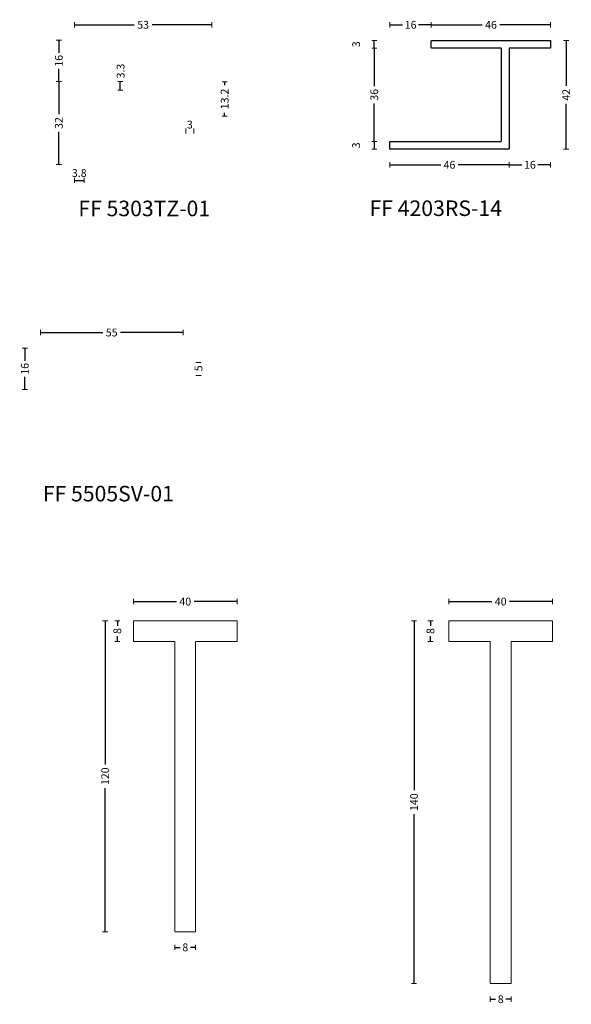
# Model space of a CAD drawing. Units: millimetres. Extents: x -2809 to 69574, y -11633 to 16275.
# Drawn here: x 41800 to 42013, y -8262 to -7882 of the extents above; entities that cross this region are included whole.
import ezdxf
from ezdxf.enums import TextEntityAlignment as Align

# ---------------------------------------------------------------- set-up
doc = ezdxf.new("R2010")
doc.units = ezdxf.units.MM
doc.header["$LTSCALE"] = 2
doc.layers.add('OS_Dimensions_1.2', color=35, linetype='Continuous')
doc.layers.add('OS_Text', color=7, linetype='Continuous')
doc.layers.add('OS_L_Steel', color=7, linetype='Continuous', lineweight=18)
doc.styles.add('OS_CATALOGO', font='txt', dxfattribs={"height": 3})
doc.styles.get("Standard").update_dxf_attribs({"font": 'arial.ttf'})
doc.dimstyles.new('OS_CATALOGO', dxfattribs={"dimscale": 2, "dimtxt": 3, "dimasz": 0.5, "dimexe": 0.5, "dimexo": 0.5, "dimgap": 0.5, "dimtad": 0, "dimdec": 1, "dimzin": 12, "dimdsep": 46, "dimtxsty": 'OS_CATALOGO', "dimblk": 'NONE', "dimcen": 0, "dimclrd": 256, "dimclre": 256, "dimclrt": 256, "dimadec": 0, "dimazin": 0, "dimtfac": 1, "dimtdec": 1, "dimtofl": 0, "dimtmove": 2, "dimatfit": 2, "dimldrblk": 'NONE', "dimfxl": 0.5, "dimfxlon": 1, "dimtolj": 1, "dimtzin": 0, "dimlwd": -1, "dimlwe": 5, "dimarcsym": 0})

# ---------------------------------------------------------------- blocks, each defined once
blk = doc.blocks.new('FF 12008TF-14')
at = {"layer": 'OS_L_Steel'}
blk.add_lwpolyline([(-4, -119.8), (-4, -8.2, 0.414214), (-4.2, -8), (-19.8, -8, -0.414214), (-20, -7.8), (-20, -0.2, -0.414214), (-19.8, 0), (19.8, 0, -0.414214), (20, -0.2), (20, -7.8, -0.414214), (19.8, -8), (4.2, -8, 0.414214), (4, -8.2), (4, -119.8, -0.414214), (3.8, -120), (-3.8, -120, -0.414214)], format="xyb", close=True, dxfattribs=at)
blk = doc.blocks.new('FF 14008TF-14')
at = {"layer": 'OS_L_Steel'}
blk.add_lwpolyline([(-4, -139.8), (-4, -8.2, 0.414214), (-4.2, -8), (-19.8, -8, -0.414214), (-20, -7.8), (-20, -0.2, -0.414214), (-19.8, 0), (19.8, 0, -0.414214), (20, -0.2), (20, -7.8, -0.414214), (19.8, -8), (4.2, -8, 0.414214), (4, -8.2), (4, -139.8, -0.414214), (3.8, -140), (-3.8, -140, -0.414214)], format="xyb", close=True, dxfattribs=at)
blk = doc.blocks.new('*D7604')
at = {"layer": 'Defpoints', "color": 0}
for p in [(41883.93, -8106.8), (41843.93, -8114.18), (41883.93, -8114.18)]:
    blk.add_point(p, dxfattribs=at)
at = {"layer": 'OS_Dimensions_1.2', "lineweight": 5, "ltscale": 0.1}
for p, q in [((41843.93, -8107.8), (41843.93, -8105.8)), ((41883.93, -8107.8), (41883.93, -8105.8))]:
    blk.add_line(p, q, dxfattribs=at)
at = {"layer": 'OS_Dimensions_1.2', "ltscale": 0.1}
for p, q in [((41843.93, -8106.8), (41860.51, -8106.8)), ((41883.93, -8106.8), (41867.36, -8106.8))]:
    blk.add_line(p, q, dxfattribs=at)
at = {"layer": 'OS_Dimensions_1.2', "insert": (41863.93, -8106.8), "char_height": 3, "attachment_point": 5, "style": 'OS_CATALOGO'}
blk.add_mtext('\\A1;40', dxfattribs=at)
blk = doc.blocks.new('_None')
blk = doc.blocks.new('*D7605')
at = {"layer": 'Defpoints', "color": 0}
for p in [(41837.74, -8114.18), (41843.93, -8114.18), (41843.93, -8122.18)]:
    blk.add_point(p, dxfattribs=at)
at = {"layer": 'OS_Dimensions_1.2', "lineweight": 5, "ltscale": 0.1}
for p, q in [((41838.74, -8114.18), (41836.74, -8114.18)), ((41838.74, -8122.18), (41836.74, -8122.18))]:
    blk.add_line(p, q, dxfattribs=at)
at = {"layer": 'OS_Dimensions_1.2', "ltscale": 0.1}
for p, q in [((41837.74, -8114.18), (41837.74, -8116.18)), ((41837.74, -8122.18), (41837.74, -8120.18))]:
    blk.add_line(p, q, dxfattribs=at)
at = {"layer": 'OS_Dimensions_1.2', "insert": (41837.74, -8118.18), "char_height": 3, "attachment_point": 5, "rotation": 90, "style": 'OS_CATALOGO'}
blk.add_mtext('\\A1;8', dxfattribs=at)
blk = doc.blocks.new('*D7606')
at = {"layer": 'Defpoints', "color": 0}
for p in [(41833.06, -8114.18), (41843.93, -8114.18), (41859.93, -8234.18)]:
    blk.add_point(p, dxfattribs=at)
at = {"layer": 'OS_Dimensions_1.2', "lineweight": 5, "ltscale": 0.1}
for p, q in [((41834.06, -8114.18), (41832.06, -8114.18)), ((41834.06, -8234.18), (41832.06, -8234.18))]:
    blk.add_line(p, q, dxfattribs=at)
at = {"layer": 'OS_Dimensions_1.2', "ltscale": 0.1}
for p, q in [((41833.06, -8114.18), (41833.06, -8169.61)), ((41833.06, -8234.18), (41833.06, -8178.75))]:
    blk.add_line(p, q, dxfattribs=at)
at = {"layer": 'OS_Dimensions_1.2', "insert": (41833.06, -8174.18), "char_height": 3, "attachment_point": 5, "rotation": 90, "style": 'OS_CATALOGO'}
blk.add_mtext('\\A1;120', dxfattribs=at)
blk = doc.blocks.new('*D7607')
at = {"layer": 'Defpoints', "color": 0}
for p in [(42005.55, -8106.8), (41965.55, -8114.18), (42005.55, -8114.18)]:
    blk.add_point(p, dxfattribs=at)
at = {"layer": 'OS_Dimensions_1.2', "lineweight": 5, "ltscale": 0.1}
for p, q in [((41965.55, -8107.8), (41965.55, -8105.8)), ((42005.55, -8107.8), (42005.55, -8105.8))]:
    blk.add_line(p, q, dxfattribs=at)
at = {"layer": 'OS_Dimensions_1.2', "ltscale": 0.1}
for p, q in [((41965.55, -8106.8), (41982.12, -8106.8)), ((42005.55, -8106.8), (41988.98, -8106.8))]:
    blk.add_line(p, q, dxfattribs=at)
at = {"layer": 'OS_Dimensions_1.2', "insert": (41985.55, -8106.8), "char_height": 3, "attachment_point": 5, "style": 'OS_CATALOGO'}
blk.add_mtext('\\A1;40', dxfattribs=at)
blk = doc.blocks.new('*D7608')
at = {"layer": 'Defpoints', "color": 0}
for p in [(41958.47, -8114.18), (41965.55, -8114.18), (41965.55, -8122.18)]:
    blk.add_point(p, dxfattribs=at)
at = {"layer": 'OS_Dimensions_1.2', "lineweight": 5, "ltscale": 0.1}
for p, q in [((41959.47, -8114.18), (41957.47, -8114.18)), ((41959.47, -8122.18), (41957.47, -8122.18))]:
    blk.add_line(p, q, dxfattribs=at)
at = {"layer": 'OS_Dimensions_1.2', "ltscale": 0.1}
for p, q in [((41958.47, -8114.18), (41958.47, -8116.18)), ((41958.47, -8122.18), (41958.47, -8120.18))]:
    blk.add_line(p, q, dxfattribs=at)
at = {"layer": 'OS_Dimensions_1.2', "insert": (41958.47, -8118.18), "char_height": 3, "attachment_point": 5, "rotation": 90, "style": 'OS_CATALOGO'}
blk.add_mtext('\\A1;8', dxfattribs=at)
blk = doc.blocks.new('*D7609')
at = {"layer": 'Defpoints', "color": 0}
for p in [(41952.13, -8114.18), (41965.55, -8114.18), (41981.55, -8254.18)]:
    blk.add_point(p, dxfattribs=at)
at = {"layer": 'OS_Dimensions_1.2', "lineweight": 5, "ltscale": 0.1}
for p, q in [((41953.13, -8114.18), (41951.13, -8114.18)), ((41953.13, -8254.18), (41951.13, -8254.18))]:
    blk.add_line(p, q, dxfattribs=at)
at = {"layer": 'OS_Dimensions_1.2', "ltscale": 0.1}
for p, q in [((41952.13, -8114.18), (41952.13, -8179.61)), ((41952.13, -8254.18), (41952.13, -8188.75))]:
    blk.add_line(p, q, dxfattribs=at)
at = {"layer": 'OS_Dimensions_1.2', "insert": (41952.13, -8184.18), "char_height": 3, "attachment_point": 5, "rotation": 90, "style": 'OS_CATALOGO'}
blk.add_mtext('\\A1;140', dxfattribs=at)
blk = doc.blocks.new('*D7623')
at = {"layer": 'Defpoints', "color": 0}
for p in [(41859.93, -8198.18), (41867.93, -8198.18), (41859.93, -8240.18)]:
    blk.add_point(p, dxfattribs=at)
at = {"layer": 'OS_Dimensions_1.2', "lineweight": 5, "ltscale": 0.1}
for p, q in [((41859.93, -8239.18), (41859.93, -8241.18)), ((41867.93, -8239.18), (41867.93, -8241.18))]:
    blk.add_line(p, q, dxfattribs=at)
at = {"layer": 'OS_Dimensions_1.2', "ltscale": 0.1}
for p, q in [((41859.93, -8240.18), (41861.93, -8240.18)), ((41867.93, -8240.18), (41865.93, -8240.18))]:
    blk.add_line(p, q, dxfattribs=at)
at = {"layer": 'OS_Dimensions_1.2', "insert": (41863.93, -8240.18), "char_height": 3, "attachment_point": 5, "style": 'OS_CATALOGO'}
blk.add_mtext('\\A1;8', dxfattribs=at)
blk = doc.blocks.new('*D7624')
at = {"layer": 'Defpoints', "color": 0}
for p in [(41981.55, -8218.18), (41989.55, -8218.18), (41981.55, -8260.18)]:
    blk.add_point(p, dxfattribs=at)
at = {"layer": 'OS_Dimensions_1.2', "lineweight": 5, "ltscale": 0.1}
for p, q in [((41981.55, -8259.18), (41981.55, -8261.18)), ((41989.55, -8259.18), (41989.55, -8261.18))]:
    blk.add_line(p, q, dxfattribs=at)
at = {"layer": 'OS_Dimensions_1.2', "ltscale": 0.1}
for p, q in [((41981.55, -8260.18), (41983.55, -8260.18)), ((41989.55, -8260.18), (41987.55, -8260.18))]:
    blk.add_line(p, q, dxfattribs=at)
at = {"layer": 'OS_Dimensions_1.2', "insert": (41985.55, -8260.18), "char_height": 3, "attachment_point": 5, "style": 'OS_CATALOGO'}
blk.add_mtext('\\A1;8', dxfattribs=at)
blk = doc.blocks.new('*D7798')
at = {"layer": 'Defpoints', "color": 0}
for p in [(41874.19, -7884.35), (41821.19, -7907.73), (41874.19, -7907.25)]:
    blk.add_point(p, dxfattribs=at)
at = {"layer": 'OS_Dimensions_1.2', "lineweight": 5, "ltscale": 0.1}
for p, q in [((41821.19, -7885.35), (41821.19, -7883.35)), ((41874.19, -7885.35), (41874.19, -7883.35))]:
    blk.add_line(p, q, dxfattribs=at)
at = {"layer": 'OS_Dimensions_1.2', "ltscale": 0.1}
for p, q in [((41821.19, -7884.35), (41844.26, -7884.35)), ((41874.19, -7884.35), (41851.12, -7884.35))]:
    blk.add_line(p, q, dxfattribs=at)
at = {"layer": 'OS_Dimensions_1.2', "insert": (41847.69, -7884.35), "char_height": 3, "attachment_point": 5, "style": 'OS_CATALOGO'}
blk.add_mtext('\\A1;53', dxfattribs=at)
blk = doc.blocks.new('*D7799')
at = {"layer": 'Defpoints', "color": 0}
for p in [(41815.19, -7890.25), (41828.19, -7890.25), (41824.42, -7906.23)]:
    blk.add_point(p, dxfattribs=at)
at = {"layer": 'OS_Dimensions_1.2', "lineweight": 5, "ltscale": 0.1}
for p, q in [((41816.19, -7890.25), (41814.19, -7890.25)), ((41816.19, -7906.23), (41814.19, -7906.23))]:
    blk.add_line(p, q, dxfattribs=at)
at = {"layer": 'OS_Dimensions_1.2', "ltscale": 0.1}
for p, q in [((41815.19, -7890.25), (41815.19, -7895.17)), ((41815.19, -7906.23), (41815.19, -7901.3))]:
    blk.add_line(p, q, dxfattribs=at)
at = {"layer": 'OS_Dimensions_1.2', "insert": (41815.19, -7898.24), "char_height": 3, "attachment_point": 5, "rotation": 90, "style": 'OS_CATALOGO'}
blk.add_mtext('\\A1;16', dxfattribs=at)
blk = doc.blocks.new('*D7800')
at = {"layer": 'Defpoints', "color": 0}
for p in [(41824.42, -7906.23), (41815.19, -7938.25), (41822.17, -7938.25)]:
    blk.add_point(p, dxfattribs=at)
at = {"layer": 'OS_Dimensions_1.2', "lineweight": 5, "ltscale": 0.1}
for p, q in [((41816.19, -7906.23), (41814.19, -7906.23)), ((41816.19, -7938.25), (41814.19, -7938.25))]:
    blk.add_line(p, q, dxfattribs=at)
at = {"layer": 'OS_Dimensions_1.2', "ltscale": 0.1}
for p, q in [((41815.19, -7906.23), (41815.19, -7918.81)), ((41815.19, -7938.25), (41815.19, -7925.67))]:
    blk.add_line(p, q, dxfattribs=at)
at = {"layer": 'OS_Dimensions_1.2', "insert": (41815.19, -7922.24), "char_height": 3, "attachment_point": 5, "rotation": 90, "style": 'OS_CATALOGO'}
blk.add_mtext('\\A1;32', dxfattribs=at)
blk = doc.blocks.new('*D7801')
at = {"layer": 'Defpoints', "color": 0}
for p in [(41873.68, -7906.38), (41879.1, -7906.38), (41866.19, -7919.55)]:
    blk.add_point(p, dxfattribs=at)
at = {"layer": 'OS_Dimensions_1.2', "lineweight": 5, "ltscale": 0.1}
for p, q in [((41878.1, -7906.38), (41880.1, -7906.38)), ((41878.1, -7919.55), (41880.1, -7919.55))]:
    blk.add_line(p, q, dxfattribs=at)
at = {"layer": 'OS_Dimensions_1.2', "ltscale": 0.1}
for p, q in [((41879.1, -7906.38), (41879.1, -7907.68)), ((41879.1, -7919.55), (41879.1, -7918.25))]:
    blk.add_line(p, q, dxfattribs=at)
at = {"layer": 'OS_Dimensions_1.2', "insert": (41879.1, -7912.96), "char_height": 3, "attachment_point": 5, "rotation": 90, "style": 'OS_CATALOGO'}
blk.add_mtext('\\A1;13.2', dxfattribs=at)
blk = doc.blocks.new('*D7802')
at = {"layer": 'Defpoints', "color": 0}
for p in [(41821.19, -7937.25), (41824.95, -7937.25), (41824.95, -7944.35)]:
    blk.add_point(p, dxfattribs=at)
at = {"layer": 'OS_Dimensions_1.2', "lineweight": 5, "ltscale": 0.1}
for p, q in [((41821.19, -7943.35), (41821.19, -7945.35)), ((41824.95, -7943.35), (41824.95, -7945.35))]:
    blk.add_line(p, q, dxfattribs=at)
at = {"layer": 'OS_Dimensions_1.2', "ltscale": 0.1}
blk.add_line((41821.19, -7944.35), (41824.95, -7944.35), dxfattribs=at)
at = {"layer": 'OS_Dimensions_1.2', "insert": (41823.05, -7941.51), "char_height": 3, "attachment_point": 5, "style": 'OS_CATALOGO'}
blk.add_mtext('\\A1;3.8', dxfattribs=at)
blk = doc.blocks.new('*D7803')
at = {"layer": 'Defpoints', "color": 0}
for p in [(41864.17, -7911.58), (41867.19, -7911.6), (41867.19, -7925.31)]:
    blk.add_point(p, dxfattribs=at)
at = {"layer": 'OS_Dimensions_1.2', "lineweight": 5, "ltscale": 0.1}
for p, q in [((41864.17, -7924.31), (41864.17, -7926.31)), ((41867.19, -7924.31), (41867.19, -7926.31))]:
    blk.add_line(p, q, dxfattribs=at)
at = {"layer": 'OS_Dimensions_1.2', "insert": (41865.68, -7922.84), "char_height": 3, "attachment_point": 5, "style": 'OS_CATALOGO'}
blk.add_mtext('\\A1;3', dxfattribs=at)
blk = doc.blocks.new('*D7804')
at = {"layer": 'Defpoints', "color": 0}
for p in [(41838.87, -7906.25), (41844.77, -7906.25), (41844.77, -7909.55)]:
    blk.add_point(p, dxfattribs=at)
at = {"layer": 'OS_Dimensions_1.2', "lineweight": 5, "ltscale": 0.1}
for p, q in [((41839.87, -7906.25), (41837.87, -7906.25)), ((41839.87, -7909.55), (41837.87, -7909.55))]:
    blk.add_line(p, q, dxfattribs=at)
at = {"layer": 'OS_Dimensions_1.2', "ltscale": 0.1}
blk.add_line((41838.87, -7909.55), (41838.87, -7906.25), dxfattribs=at)
at = {"layer": 'OS_Dimensions_1.2', "insert": (41839, -7902.19), "char_height": 3, "attachment_point": 5, "rotation": 90, "style": 'OS_CATALOGO'}
blk.add_mtext('\\A1;3.3', dxfattribs=at)
blk = doc.blocks.new('*D7808')
at = {"layer": 'Defpoints', "color": 0}
for p in [(41863.06, -8003.05), (41808.06, -8011.55), (41863.06, -8015.55)]:
    blk.add_point(p, dxfattribs=at)
at = {"layer": 'OS_Dimensions_1.2', "lineweight": 5, "ltscale": 0.1}
for p, q in [((41808.06, -8004.05), (41808.06, -8002.05)), ((41863.06, -8004.05), (41863.06, -8002.05))]:
    blk.add_line(p, q, dxfattribs=at)
at = {"layer": 'OS_Dimensions_1.2', "ltscale": 0.1}
for p, q in [((41808.06, -8003.05), (41832.13, -8003.05)), ((41863.06, -8003.05), (41838.99, -8003.05))]:
    blk.add_line(p, q, dxfattribs=at)
at = {"layer": 'OS_Dimensions_1.2', "insert": (41835.56, -8003.05), "char_height": 3, "attachment_point": 5, "style": 'OS_CATALOGO'}
blk.add_mtext('\\A1;55', dxfattribs=at)
blk = doc.blocks.new('*D7809')
at = {"layer": 'Defpoints', "color": 0}
for p in [(41802.06, -8009.05), (41811.2, -8009.05), (41810.56, -8025.05)]:
    blk.add_point(p, dxfattribs=at)
at = {"layer": 'OS_Dimensions_1.2', "lineweight": 5, "ltscale": 0.1}
for p, q in [((41803.06, -8009.05), (41801.06, -8009.05)), ((41803.06, -8025.05), (41801.06, -8025.05))]:
    blk.add_line(p, q, dxfattribs=at)
at = {"layer": 'OS_Dimensions_1.2', "ltscale": 0.1}
for p, q in [((41802.06, -8009.05), (41802.06, -8013.98)), ((41802.06, -8025.05), (41802.06, -8020.11))]:
    blk.add_line(p, q, dxfattribs=at)
at = {"layer": 'OS_Dimensions_1.2', "insert": (41802.06, -8017.05), "char_height": 3, "attachment_point": 5, "rotation": 90, "style": 'OS_CATALOGO'}
blk.add_mtext('\\A1;16', dxfattribs=at)
blk = doc.blocks.new('*D7810')
at = {"layer": 'Defpoints', "color": 0}
for p in [(41862.02, -8014.55), (41869.03, -8014.55), (41862.06, -8019.55)]:
    blk.add_point(p, dxfattribs=at)
at = {"layer": 'OS_Dimensions_1.2', "lineweight": 5, "ltscale": 0.1}
for p, q in [((41868.03, -8014.55), (41870.03, -8014.55)), ((41868.03, -8019.55), (41870.03, -8019.55))]:
    blk.add_line(p, q, dxfattribs=at)
at = {"layer": 'OS_Dimensions_1.2', "insert": (41869.03, -8016.83), "char_height": 3, "attachment_point": 5, "rotation": 90, "style": 'OS_CATALOGO'}
blk.add_mtext('\\A1;5', dxfattribs=at)
blk = doc.blocks.new('*D7842')
at = {"layer": 'Defpoints', "color": 0}
for p in [(41958.8, -7884.35), (41958.8, -7891.85), (42004.8, -7891.85)]:
    blk.add_point(p, dxfattribs=at)
at = {"layer": 'OS_Dimensions_1.2', "lineweight": 5, "ltscale": 0.1}
for p, q in [((41958.8, -7885.35), (41958.8, -7883.35)), ((42004.8, -7885.35), (42004.8, -7883.35))]:
    blk.add_line(p, q, dxfattribs=at)
at = {"layer": 'OS_Dimensions_1.2', "ltscale": 0.1}
for p, q in [((41958.8, -7884.35), (41978.45, -7884.35)), ((42004.8, -7884.35), (41985.15, -7884.35))]:
    blk.add_line(p, q, dxfattribs=at)
at = {"layer": 'OS_Dimensions_1.2', "insert": (41981.8, -7884.35), "char_height": 3, "attachment_point": 5, "style": 'OS_CATALOGO'}
blk.add_mtext('\\A1;46', dxfattribs=at)
blk = doc.blocks.new('*D7843')
at = {"layer": 'Defpoints', "color": 0}
for p in [(41942.8, -7930.85), (41988.8, -7930.6), (41988.8, -7938.35)]:
    blk.add_point(p, dxfattribs=at)
at = {"layer": 'OS_Dimensions_1.2', "lineweight": 5, "ltscale": 0.1}
for p, q in [((41942.8, -7937.35), (41942.8, -7939.35)), ((41988.8, -7937.35), (41988.8, -7939.35))]:
    blk.add_line(p, q, dxfattribs=at)
at = {"layer": 'OS_Dimensions_1.2', "ltscale": 0.1}
for p, q in [((41942.8, -7938.35), (41962.45, -7938.35)), ((41988.8, -7938.35), (41969.15, -7938.35))]:
    blk.add_line(p, q, dxfattribs=at)
at = {"layer": 'OS_Dimensions_1.2', "insert": (41965.8, -7938.35), "char_height": 3, "attachment_point": 5, "style": 'OS_CATALOGO'}
blk.add_mtext('\\A1;46', dxfattribs=at)
blk = doc.blocks.new('*D7844')
at = {"layer": 'Defpoints', "color": 0}
for p in [(41936.8, -7890.35), (41958.8, -7890.35), (41958.8, -7893.35)]:
    blk.add_point(p, dxfattribs=at)
at = {"layer": 'OS_Dimensions_1.2', "lineweight": 5, "ltscale": 0.1}
for p, q in [((41937.8, -7890.35), (41935.8, -7890.35)), ((41937.8, -7893.35), (41935.8, -7893.35))]:
    blk.add_line(p, q, dxfattribs=at)
at = {"layer": 'OS_Dimensions_1.2', "ltscale": 0.1}
blk.add_line((41936.8, -7893.35), (41936.8, -7890.35), dxfattribs=at)
at = {"layer": 'OS_Dimensions_1.2', "insert": (41929.8, -7891.85), "char_height": 3, "attachment_point": 5, "rotation": 90, "style": 'OS_CATALOGO'}
blk.add_mtext('\\A1;3', dxfattribs=at)
blk = doc.blocks.new('*D7845')
at = {"layer": 'Defpoints', "color": 0}
for p in [(41958.8, -7893.35), (41936.8, -7929.35), (41942.8, -7929.35)]:
    blk.add_point(p, dxfattribs=at)
at = {"layer": 'OS_Dimensions_1.2', "lineweight": 5, "ltscale": 0.1}
for p, q in [((41937.8, -7893.35), (41935.8, -7893.35)), ((41937.8, -7929.35), (41935.8, -7929.35))]:
    blk.add_line(p, q, dxfattribs=at)
at = {"layer": 'OS_Dimensions_1.2', "ltscale": 0.1}
for p, q in [((41936.8, -7893.35), (41936.8, -7908)), ((41936.8, -7929.35), (41936.8, -7914.7))]:
    blk.add_line(p, q, dxfattribs=at)
at = {"layer": 'OS_Dimensions_1.2', "insert": (41936.8, -7911.35), "char_height": 3, "attachment_point": 5, "rotation": 90, "style": 'OS_CATALOGO'}
blk.add_mtext('\\A1;36', dxfattribs=at)
blk = doc.blocks.new('*D7846')
at = {"layer": 'Defpoints', "color": 0}
for p in [(41942.8, -7929.35), (41936.8, -7932.35), (41942.8, -7932.35)]:
    blk.add_point(p, dxfattribs=at)
at = {"layer": 'OS_Dimensions_1.2', "lineweight": 5, "ltscale": 0.1}
for p, q in [((41937.8, -7929.35), (41935.8, -7929.35)), ((41937.8, -7932.35), (41935.8, -7932.35))]:
    blk.add_line(p, q, dxfattribs=at)
at = {"layer": 'OS_Dimensions_1.2', "ltscale": 0.1}
blk.add_line((41936.8, -7929.35), (41936.8, -7932.35), dxfattribs=at)
at = {"layer": 'OS_Dimensions_1.2', "insert": (41929.8, -7930.85), "char_height": 3, "attachment_point": 5, "rotation": 90, "style": 'OS_CATALOGO'}
blk.add_mtext('\\A1;3', dxfattribs=at)
blk = doc.blocks.new('*D7847')
at = {"layer": 'Defpoints', "color": 0}
for p in [(42004.8, -7890.35), (41988.8, -7932.35), (42010.8, -7932.35)]:
    blk.add_point(p, dxfattribs=at)
at = {"layer": 'OS_Dimensions_1.2', "lineweight": 5, "ltscale": 0.1}
for p, q in [((42009.8, -7890.35), (42011.8, -7890.35)), ((42009.8, -7932.35), (42011.8, -7932.35))]:
    blk.add_line(p, q, dxfattribs=at)
at = {"layer": 'OS_Dimensions_1.2', "ltscale": 0.1}
for p, q in [((42010.8, -7890.35), (42010.8, -7907.92)), ((42010.8, -7932.35), (42010.8, -7914.77))]:
    blk.add_line(p, q, dxfattribs=at)
at = {"layer": 'OS_Dimensions_1.2', "insert": (42010.8, -7911.35), "char_height": 3, "attachment_point": 5, "rotation": 90, "style": 'OS_CATALOGO'}
blk.add_mtext('\\A1;42', dxfattribs=at)
blk = doc.blocks.new('FF 4203RS-14')
at = {"color": 2}
blk.add_lwpolyline([(45.5, 3), (45.5, 0.2, -0.414214), (45.3, 0), (-0.3, 0, -0.414214), (-0.5, 0.2), (-0.5, 2.8, -0.414214), (-0.3, 3), (42.3, 3, 0.414214), (42.5, 3.2), (42.5, 38.8, 0.414214), (42.3, 39), (15.7, 39, -0.414214), (15.5, 39.2), (15.5, 41.8, -0.414214), (15.7, 42), (61.3, 42, -0.414214), (61.5, 41.8), (61.5, 39.2, -0.414214), (61.3, 39), (45.7, 39, 0.414214), (45.5, 38.8), (45.5, 3)], format="xyb", dxfattribs=at)
blk = doc.blocks.new('*D7849')
at = {"layer": 'Defpoints', "color": 0}
for p in [(42004.8, -7891.85), (41988.8, -7938.35), (42004.8, -7938.35)]:
    blk.add_point(p, dxfattribs=at)
at = {"layer": 'OS_Dimensions_1.2', "lineweight": 5, "ltscale": 0.1}
for p, q in [((41988.8, -7937.35), (41988.8, -7937.35)), ((42004.8, -7937.35), (42004.8, -7939.35))]:
    blk.add_line(p, q, dxfattribs=at)
at = {"layer": 'OS_Dimensions_1.2', "ltscale": 0.1}
for p, q in [((41988.8, -7938.35), (41993.73, -7938.35)), ((42004.8, -7938.35), (41999.86, -7938.35))]:
    blk.add_line(p, q, dxfattribs=at)
at = {"layer": 'OS_Dimensions_1.2', "insert": (41996.8, -7938.35), "char_height": 3, "attachment_point": 5, "style": 'OS_CATALOGO'}
blk.add_mtext('\\A1;16', dxfattribs=at)
blk = doc.blocks.new('*D7850')
at = {"layer": 'Defpoints', "color": 0}
for p in [(41942.8, -7884.35), (41958.8, -7891.85), (41942.8, -7930.85)]:
    blk.add_point(p, dxfattribs=at)
at = {"layer": 'OS_Dimensions_1.2', "lineweight": 5}
for p, q in [((41942.8, -7885.35), (41942.8, -7883.35)), ((41958.8, -7885.35), (41958.8, -7883.35))]:
    blk.add_line(p, q, dxfattribs=at)
at = {"layer": 'OS_Dimensions_1.2'}
for p, q in [((41942.8, -7884.35), (41947.73, -7884.35)), ((41958.8, -7884.35), (41953.86, -7884.35))]:
    blk.add_line(p, q, dxfattribs=at)
at = {"layer": 'OS_Dimensions_1.2', "insert": (41950.8, -7884.35), "char_height": 3, "attachment_point": 5, "style": 'OS_CATALOGO'}
blk.add_mtext('\\A1;16', dxfattribs=at)

msp = doc.modelspace()

# ---------------------------------------------------------------- block references
for name, p in [('FF 4203RS-14', (41943.299, -7932.345)), ('FF 12008TF-14', (41863.934, -8114.18)), ('FF 14008TF-14', (41985.547, -8114.18))]:
    msp.add_blockref(name, p)

# ---------------------------------------------------------------- texts
at = {"layer": 'OS_Text'}
for s, p in [('FF 5303TZ-01', (41873.516, -7958.179)), ('FF 4203RS-14', (41986.016, -7958.094)), ('FF 5505SV-01', (41859.559, -8068.179))]:
    msp.add_text(s, height=6, dxfattribs=at).set_placement(p, align=Align.RIGHT)

# ---------------------------------------------------------------- dimensions: what is measured, and where the dimension line sits
at = {"layer": 'OS_Dimensions_1.2', "ltscale": 0.1}
for base, p1, p2, angle, picture, middle in [((41874.186, -7884.345), (41821.189, -7907.73), (41874.186, -7907.245), 180, '*D7798', (41847.688, -7884.345)), ((41815.186, -7890.245), (41824.423, -7906.233), (41828.186, -7890.245), 270, '*D7799', (41815.186, -7898.239)), ((41936.799, -7890.345), (41958.799, -7893.345), (41958.799, -7890.345), 90, '*D7844', (41929.799, -7891.845)), ((42010.799, -7932.345), (42004.799, -7890.345), (41988.799, -7932.345), 90, '*D7847', (42010.799, -7911.345)), ((41936.799, -7929.345), (41958.799, -7893.345), (41942.799, -7929.345), 90, '*D7845', (41936.799, -7911.345)), ((41815.186, -7938.245), (41824.423, -7906.233), (41822.173, -7938.245), 270, '*D7800', (41815.186, -7922.239)), ((41879.103, -7906.376), (41866.186, -7919.545), (41873.681, -7906.376), 90, '*D7801', (41879.103, -7912.961)), ((41936.799, -7932.345), (41942.799, -7929.345), (41942.799, -7932.345), 90, '*D7846', (41929.799, -7930.845)), ((41863.061, -8003.045), (41808.061, -8011.545), (41863.061, -8015.545), 180, '*D7808', (41835.561, -8003.045)), ((41802.061, -8009.045), (41810.561, -8025.045), (41811.196, -8009.045), 270, '*D7809', (41802.061, -8017.045)), ((41883.934, -8106.797), (41843.934, -8114.18), (41883.934, -8114.18), 180, '*D7604', (41863.934, -8106.797)), ((42005.547, -8106.797), (41965.547, -8114.18), (42005.547, -8114.18), 180, '*D7607', (41985.547, -8106.797)), ((41833.062, -8114.18), (41859.934, -8234.18), (41843.934, -8114.18), 270, '*D7606', (41833.062, -8174.18)), ((41837.74, -8114.18), (41843.934, -8122.18), (41843.934, -8114.18), 270, '*D7605', (41837.74, -8118.18)), ((41952.126, -8114.18), (41981.547, -8254.18), (41965.547, -8114.18), 270, '*D7609', (41952.126, -8184.18)), ((41958.466, -8114.18), (41965.547, -8122.18), (41965.547, -8114.18), 270, '*D7608', (41958.466, -8118.18))]:
    dim = msp.add_linear_dim(base=base, p1=p1, p2=p2, angle=angle, dimstyle='OS_CATALOGO', dxfattribs=at)
    dim.commit()
    dim.dimension.update_dxf_attribs({"geometry": picture, "text_midpoint": middle})
at = {"layer": 'OS_Dimensions_1.2'}
dim = msp.add_linear_dim(base=(41942.799, -7884.345), p1=(41958.799, -7891.845), p2=(41942.799, -7930.845), dimstyle='OS_CATALOGO', dxfattribs=at)
dim.commit()
dim.dimension.update_dxf_attribs({"geometry": '*D7850', "text_midpoint": (41950.799, -7884.345)})
at = {"layer": 'OS_Dimensions_1.2', "ltscale": 0.1}
for base, p1, p2, picture, middle in [((41958.799, -7884.345), (42004.799, -7891.845), (41958.799, -7891.845), '*D7842', (41981.799, -7884.345)), ((42004.799, -7938.345), (41988.799, -7938.345), (42004.799, -7891.845), '*D7849', (41996.799, -7938.345)), ((41988.799, -7938.345), (41942.799, -7930.845), (41988.799, -7930.595), '*D7843', (41965.799, -7938.345))]:
    dim = msp.add_linear_dim(base=base, p1=p1, p2=p2, dimstyle='OS_CATALOGO', dxfattribs=at)
    dim.commit()
    dim.dimension.update_dxf_attribs({"geometry": picture, "text_midpoint": middle})
for base, p1, p2, angle, picture, middle in [((41838.871, -7906.245), (41844.768, -7909.545), (41844.768, -7906.245), 270, '*D7804', (41839.003, -7902.194)), ((41824.953, -7944.345), (41821.186, -7937.245), (41824.953, -7937.245), 180, '*D7802', (41823.048, -7941.507)), ((41869.033, -8014.545), (41862.061, -8019.545), (41862.018, -8014.545), 270, '*D7810', (41869.033, -8016.825)), ((41859.934, -8240.18), (41867.934, -8198.18), (41859.934, -8198.18), 180, '*D7623', (41863.934, -8240.18)), ((41981.547, -8260.18), (41989.547, -8218.18), (41981.547, -8218.18), 180, '*D7624', (41985.547, -8260.18))]:
    dim = msp.add_linear_dim(base=base, p1=p1, p2=p2, angle=angle, dimstyle='OS_CATALOGO', dxfattribs=at)
    dim.commit()
    dim.dimension.update_dxf_attribs({"geometry": picture, "text_midpoint": middle, "dimtype": 160})
dim = msp.add_linear_dim(base=(41867.186, -7925.314), p1=(41864.169, -7911.579), p2=(41867.186, -7911.596), dimstyle='OS_CATALOGO', dxfattribs=at)
dim.commit()
dim.dimension.update_dxf_attribs({"geometry": '*D7803', "text_midpoint": (41865.678, -7922.838), "dimtype": 160})

doc.saveas('drawing.dxf')
